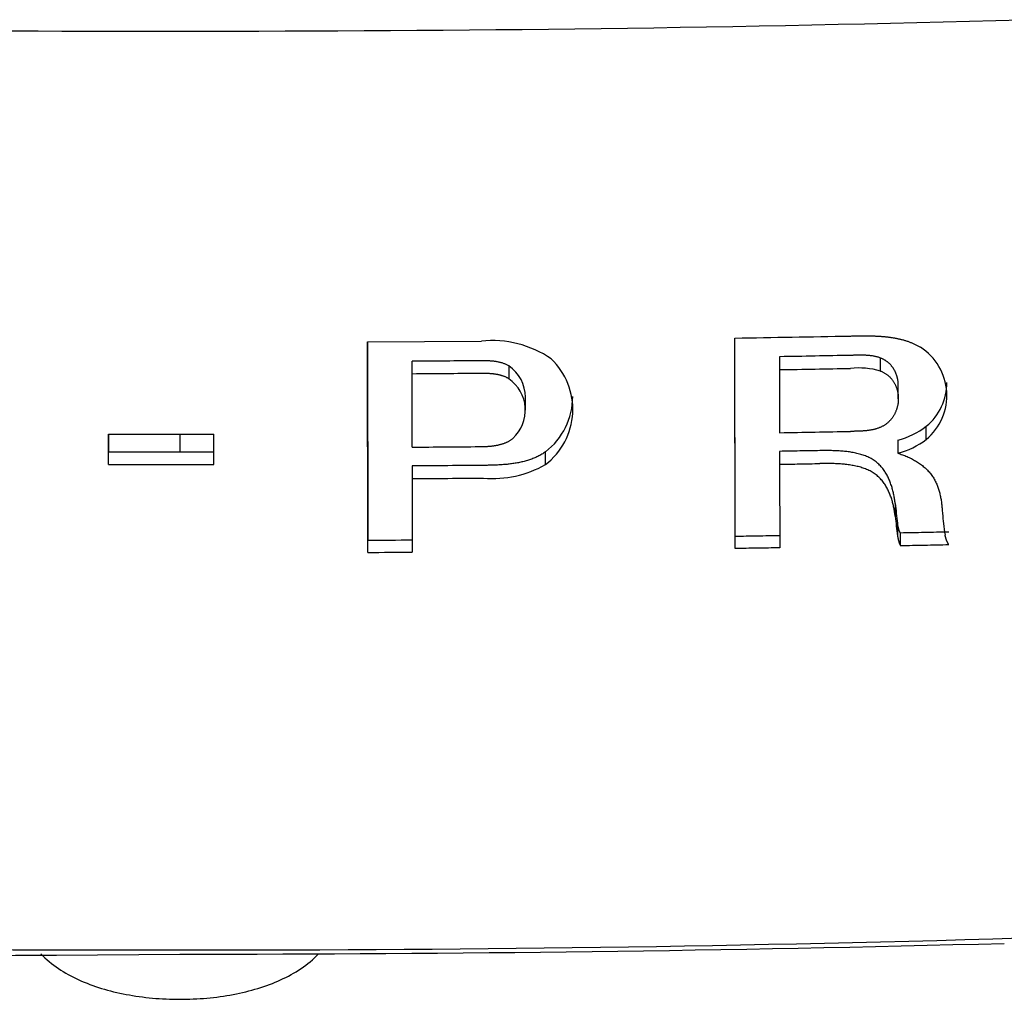
# Model space of a CAD drawing. Extents: x -18 to 416, y -18 to 533.
# Drawn here: x 204 to 213, y 115 to 124 of the extents above; entities that cross this region are included whole.
import ezdxf

# ---------------------------------------------------------------- set-up
doc = ezdxf.new("R2010")
doc.units = 0
doc.layers.add('DEFAULT', color=7, linetype='CONTINUOUS')

msp = doc.modelspace()

# ---------------------------------------------------------------- linework, layer by layer
at = {"layer": 'DEFAULT', "color": 7, "linetype": 'CONTINUOUS'}
for p, q in [((207.4931, 119.0709), (207.4919, 120.8808)), ((207.492, 120.8794), (207.4931, 119.1761)), ((210.6529, 119.1044), (210.6518, 120.9146)), ((210.6529, 119.2108), (210.6518, 120.9146)), ((207.8758, 120.6051), (207.8758, 120.7144)), ((211.036, 120.7536), (211.036, 120.6426)), ((211.9045, 120.6308), (211.9045, 120.7427)), ((208.7069, 120.6745), (208.7069, 120.5648)), ((211.036, 120.6426), (211.0363, 120.1007)), ((207.8762, 119.9763), (207.8758, 120.6051)), ((212.0577, 120.3929), (212.0577, 120.5052)), ((208.8498, 120.2953), (208.8498, 120.4052)), ((212.2983, 120.0428), (212.2983, 120.1552)), ((205.2642, 119.8269), (205.2641, 120.0879)), ((205.2641, 120.0879), (205.2642, 119.9361)), ((205.8767, 120.0876), (205.8767, 119.9354)), ((206.1705, 119.8269), (206.1703, 120.0879)), ((212.0529, 120.0357), (212.0529, 119.9237)), ((211.0365, 119.94), (211.0365, 119.8291)), ((205.2642, 119.8269), (205.2642, 119.9361)), ((205.8767, 119.9354), (206.1705, 119.9358)), ((209.0222, 119.8261), (209.0222, 119.9357)), ((207.8764, 119.8145), (207.8764, 119.7056)), ((211.0365, 119.8291), (211.037, 119.1106)), ((207.8764, 119.7056), (207.8768, 119.0733)), ((212.0312, 119.4914), (212.0312, 119.3818)), ((212.0501, 119.3216), (212.0501, 119.2133)), ((207.4931, 119.0709), (207.4931, 119.1761)), ((210.6529, 119.1044), (210.6529, 119.2108)), ((212.0754, 119.1298), (212.0754, 119.2374))]:
    msp.add_line(p, q, dxfattribs=at)
for points in [[(207.4919, 120.8808), (207.9813, 120.884), (208.4706, 120.8879)], [(211.6371, 120.9317), (211.6436, 120.9318), (211.6501, 120.9319), (211.6567, 120.9321), (211.6632, 120.9322), (211.6698, 120.9323), (211.6763, 120.9324), (211.6829, 120.9325), (211.6895, 120.9327), (211.6961, 120.9328), (211.7027, 120.9329), (211.7093, 120.933), (211.7159, 120.9331), (211.7225, 120.9331), (211.7291, 120.9332), (211.7357, 120.9333), (211.7423, 120.9333), (211.749, 120.9334), (211.7556, 120.9334), (211.7622, 120.9334), (211.7689, 120.9334), (211.7755, 120.9334), (211.7821, 120.9334), (211.7887, 120.9334), (211.7954, 120.9333), (211.802, 120.9332), (211.8086, 120.9332), (211.8153, 120.9331), (211.8219, 120.9329), (211.8285, 120.9328), (211.8351, 120.9326), (211.8417, 120.9324), (211.8484, 120.9322), (211.855, 120.932), (211.8616, 120.9317), (211.8682, 120.9315), (211.8748, 120.9312), (211.8813, 120.9308), (211.8879, 120.9305), (211.8945, 120.9301), (211.9011, 120.9297), (211.9077, 120.9292), (211.9143, 120.9288), (211.9209, 120.9283), (211.9275, 120.9277), (211.934, 120.9272), (211.9406, 120.9265), (211.9472, 120.9259), (211.9537, 120.9252), (211.9603, 120.9245), (211.9668, 120.9238), (211.9734, 120.923), (211.9799, 120.9222), (211.9864, 120.9213), (211.9929, 120.9204), (211.9994, 120.9195), (212.0059, 120.9185), (212.0124, 120.9174), (212.0189, 120.9164), (212.0253, 120.9153), (212.0317, 120.9141), (212.0382, 120.9129), (212.0446, 120.9116), (212.051, 120.9103), (212.0574, 120.9089), (212.0637, 120.9075), (212.0701, 120.9061), (212.0764, 120.9046), (212.0827, 120.903), (212.089, 120.9014), (212.0953, 120.8997), (212.1016, 120.898), (212.1078, 120.8962), (212.114, 120.8943), (212.1202, 120.8924), (212.1264, 120.8904), (212.1325, 120.8884), (212.1386, 120.8863), (212.1447, 120.8842), (212.1508, 120.882), (212.1568, 120.8797), (212.1627, 120.8774), (212.1686, 120.875), (212.1745, 120.8726), (212.1804, 120.8701), (212.1862, 120.8675), (212.192, 120.8649), (212.1977, 120.8622), (212.2034, 120.8595), (212.209, 120.8567), (212.2146, 120.8538), (212.2202, 120.8508), (212.2257, 120.8478), (212.2312, 120.8448), (212.2367, 120.8416), (212.2421, 120.8384), (212.2475, 120.8351)], [(208.4487, 120.719), (208.4129, 120.7187), (208.3771, 120.7184), (208.3413, 120.7181), (208.3055, 120.7178), (208.2697, 120.7175), (208.2339, 120.7172), (208.1981, 120.7169), (208.1623, 120.7166), (208.1265, 120.7163), (208.0907, 120.716), (208.0549, 120.7157), (208.0191, 120.7155), (207.9832, 120.7152), (207.9474, 120.7149), (207.9116, 120.7147), (207.8758, 120.7144)], [(208.7069, 120.6745), (208.7014, 120.6777), (208.6958, 120.6807), (208.6901, 120.6836), (208.6843, 120.6864), (208.6785, 120.689), (208.6726, 120.6915), (208.6667, 120.6938), (208.6607, 120.696), (208.6546, 120.6981), (208.6484, 120.7), (208.6422, 120.7019), (208.636, 120.7036), (208.6296, 120.7052), (208.6233, 120.7067), (208.6168, 120.7081), (208.6104, 120.7094), (208.6038, 120.7106), (208.5973, 120.7117), (208.5907, 120.7127), (208.5841, 120.7136), (208.5774, 120.7144), (208.5707, 120.7152), (208.564, 120.7158), (208.5573, 120.7164), (208.5505, 120.7169), (208.5438, 120.7174), (208.537, 120.7178), (208.5302, 120.7181), (208.5234, 120.7184), (208.5166, 120.7186), (208.5098, 120.7188), (208.503, 120.719), (208.4962, 120.7191), (208.4894, 120.7191), (208.4826, 120.7192), (208.4758, 120.7192), (208.469, 120.7192), (208.4622, 120.7191), (208.4555, 120.7191), (208.4487, 120.719)], [(211.6467, 120.7651), (211.6085, 120.7644), (211.5703, 120.7636), (211.5322, 120.7629), (211.494, 120.7621), (211.4559, 120.7614), (211.4177, 120.7607), (211.3795, 120.76), (211.3413, 120.7592), (211.3032, 120.7585), (211.265, 120.7578), (211.2268, 120.7571), (211.1887, 120.7564), (211.1505, 120.7557), (211.1123, 120.755), (211.0742, 120.7543), (211.036, 120.7536)], [(211.9045, 120.7427), (211.8985, 120.7449), (211.8925, 120.7469), (211.8865, 120.7489), (211.8804, 120.7507), (211.8742, 120.7524), (211.8681, 120.754), (211.8619, 120.7554), (211.8557, 120.7568), (211.8494, 120.758), (211.8431, 120.7592), (211.8368, 120.7602), (211.8304, 120.7612), (211.824, 120.7621), (211.8176, 120.7628), (211.8112, 120.7635), (211.8047, 120.7642), (211.7982, 120.7647), (211.7917, 120.7652), (211.7852, 120.7656), (211.7786, 120.7659), (211.7721, 120.7662), (211.7655, 120.7664), (211.7589, 120.7666), (211.7523, 120.7667), (211.7457, 120.7668), (211.7391, 120.7668), (211.7325, 120.7668), (211.7259, 120.7668), (211.7193, 120.7667), (211.7127, 120.7666), (211.7061, 120.7665), (211.6995, 120.7664), (211.6928, 120.7662), (211.6862, 120.7661), (211.6796, 120.7659), (211.673, 120.7658), (211.6664, 120.7656), (211.6598, 120.7654), (211.6533, 120.7653), (211.6467, 120.7651)], [(212.0577, 120.5087), (212.0576, 120.5127), (212.0575, 120.5167), (212.0573, 120.5207), (212.0571, 120.5247), (212.0568, 120.5286), (212.0564, 120.5326), (212.056, 120.5366), (212.0555, 120.5406), (212.055, 120.5445), (212.0544, 120.5485), (212.0538, 120.5525), (212.0531, 120.5564), (212.0524, 120.5603), (212.0516, 120.5643), (212.0507, 120.5682), (212.0498, 120.5721), (212.0488, 120.576), (212.0478, 120.5799), (212.0467, 120.5838), (212.0456, 120.5876), (212.0444, 120.5915), (212.0431, 120.5953), (212.0418, 120.5991), (212.0404, 120.6029), (212.0389, 120.6067), (212.0374, 120.6104), (212.0359, 120.6141), (212.0343, 120.6179), (212.0326, 120.6215), (212.0309, 120.6252), (212.0291, 120.6288), (212.0272, 120.6325), (212.0253, 120.636), (212.0233, 120.6396), (212.0213, 120.6431), (212.0192, 120.6466), (212.017, 120.6501), (212.0148, 120.6535), (212.0125, 120.6569), (212.0102, 120.6603), (212.0077, 120.6636), (212.0053, 120.6669), (212.0028, 120.6702), (212.0002, 120.6734), (211.9975, 120.6766), (211.9948, 120.6797), (211.992, 120.6828), (211.9892, 120.6859), (211.9863, 120.6889), (211.9833, 120.6919), (211.9803, 120.6948), (211.9772, 120.6977), (211.9741, 120.7005), (211.9709, 120.7033), (211.9676, 120.706), (211.9643, 120.7086), (211.961, 120.7112), (211.9575, 120.7137), (211.9541, 120.7162), (211.9506, 120.7186), (211.947, 120.721), (211.9434, 120.7233), (211.9397, 120.7255), (211.936, 120.7277), (211.9322, 120.7298), (211.9284, 120.7318), (211.9245, 120.7338), (211.9206, 120.7357), (211.9167, 120.7376), (211.9126, 120.7393), (211.9086, 120.7411), (211.9045, 120.7427)], [(211.036, 120.6426), (211.0742, 120.6432), (211.1123, 120.6439), (211.1505, 120.6446), (211.1887, 120.6452), (211.2268, 120.6459), (211.265, 120.6466), (211.3032, 120.6472), (211.3413, 120.6479), (211.3795, 120.6486), (211.4177, 120.6493), (211.4559, 120.65), (211.494, 120.6507), (211.5322, 120.6514), (211.5703, 120.6521), (211.6085, 120.6528), (211.6467, 120.6536)], [(211.9045, 120.6308), (211.9098, 120.6287), (211.915, 120.6264), (211.9202, 120.624), (211.9252, 120.6215), (211.9302, 120.6189), (211.9351, 120.6162), (211.9399, 120.6134), (211.9447, 120.6105), (211.9493, 120.6075), (211.9539, 120.6044), (211.9584, 120.6012), (211.9628, 120.5978), (211.9671, 120.5944), (211.9713, 120.5909), (211.9754, 120.5873), (211.9794, 120.5836), (211.9834, 120.5798), (211.9872, 120.5759), (211.9909, 120.572), (211.9945, 120.568), (211.998, 120.5639), (212.0014, 120.5598), (212.0047, 120.5556), (212.0079, 120.5513), (212.011, 120.547), (212.014, 120.5426), (212.0169, 120.5381), (212.0197, 120.5336), (212.0224, 120.5291), (212.025, 120.5245), (212.0275, 120.5198), (212.0298, 120.5151), (212.0321, 120.5104), (212.0343, 120.5056), (212.0364, 120.5008), (212.0384, 120.4959), (212.0403, 120.4911), (212.042, 120.4861), (212.0437, 120.4812), (212.0453, 120.4762), (212.0468, 120.4712), (212.0482, 120.4662), (212.0495, 120.4611), (212.0507, 120.4561), (212.0518, 120.451), (212.0528, 120.4459), (212.0537, 120.4408), (212.0545, 120.4357), (212.0553, 120.4305), (212.0559, 120.4254), (212.0564, 120.4202), (212.0569, 120.4151), (212.0572, 120.4099), (212.0575, 120.4047), (212.0576, 120.3996), (212.0577, 120.3944), (212.0577, 120.3892), (212.0576, 120.384), (212.0573, 120.3788), (212.057, 120.3736), (212.0566, 120.3684), (212.0562, 120.3632), (212.0556, 120.358), (212.0549, 120.3529), (212.0541, 120.3477), (212.0532, 120.3426), (212.0523, 120.3374), (212.0512, 120.3323), (212.0501, 120.3272), (212.0488, 120.3221), (212.0475, 120.317), (212.0461, 120.3119), (212.0445, 120.3069), (212.0429, 120.3019), (212.0412, 120.2969), (212.0394, 120.292), (212.0375, 120.2871), (212.0355, 120.2822), (212.0334, 120.2773), (212.0312, 120.2725), (212.0289, 120.2677), (212.0265, 120.2629), (212.024, 120.2582), (212.0214, 120.2536), (212.0187, 120.2489), (212.0159, 120.2443), (212.013, 120.2398), (212.01, 120.2353), (212.0069, 120.2308), (212.0037, 120.2264), (212.0004, 120.2221), (211.997, 120.2178), (211.9935, 120.2136), (211.9899, 120.2095), (211.9862, 120.2054), (211.9825, 120.2014), (211.9786, 120.1975), (211.9746, 120.1936), (211.9706, 120.1898), (211.9664, 120.1861), (211.9622, 120.1825), (211.9578, 120.1789), (211.9534, 120.1754), (211.9488, 120.172)], [(208.4487, 120.6095), (208.4129, 120.6092), (208.3771, 120.6089), (208.3413, 120.6086), (208.3055, 120.6083), (208.2697, 120.6081), (208.2339, 120.6078), (208.1981, 120.6075), (208.1623, 120.6072), (208.1265, 120.6069), (208.0907, 120.6067), (208.0549, 120.6064), (208.0191, 120.6061), (207.9832, 120.6059), (207.9474, 120.6056), (207.9116, 120.6054), (207.8758, 120.6051)], [(208.7069, 120.5648), (208.703, 120.5671), (208.699, 120.5693), (208.695, 120.5715), (208.6909, 120.5736), (208.6868, 120.5756), (208.6827, 120.5775), (208.6785, 120.5794), (208.6742, 120.5812), (208.6699, 120.5829), (208.6656, 120.5846), (208.6613, 120.5862), (208.6569, 120.5877), (208.6524, 120.5892), (208.648, 120.5906), (208.6435, 120.5919), (208.639, 120.5932), (208.6345, 120.5944), (208.6299, 120.5956), (208.6253, 120.5967), (208.6207, 120.5977), (208.6161, 120.5987), (208.6115, 120.5996), (208.6069, 120.6005), (208.6022, 120.6013), (208.5976, 120.6021), (208.5929, 120.6028), (208.5882, 120.6035), (208.5835, 120.6041), (208.5787, 120.6047), (208.574, 120.6053), (208.5692, 120.6058), (208.5645, 120.6062), (208.5597, 120.6067), (208.5549, 120.6071), (208.5501, 120.6074), (208.5453, 120.6078), (208.5405, 120.6081), (208.5356, 120.6083), (208.5308, 120.6086), (208.526, 120.6088), (208.5211, 120.609), (208.5163, 120.6091), (208.5115, 120.6093), (208.5066, 120.6094), (208.5018, 120.6095), (208.4969, 120.6095), (208.4921, 120.6096), (208.4872, 120.6096), (208.4824, 120.6097), (208.4776, 120.6097), (208.4728, 120.6097), (208.4679, 120.6097), (208.4631, 120.6097), (208.4583, 120.6096), (208.4535, 120.6096), (208.4487, 120.6095)], [(211.0363, 120.1007), (211.0745, 120.1013), (211.1127, 120.102), (211.1508, 120.1027), (211.189, 120.1033), (211.2272, 120.104), (211.2653, 120.1046), (211.3035, 120.1053), (211.3417, 120.106), (211.3799, 120.1067), (211.418, 120.1074), (211.4562, 120.1081), (211.4944, 120.1088), (211.5325, 120.1095), (211.5707, 120.1102), (211.6089, 120.1109), (211.647, 120.1116)], [(211.9488, 120.172), (211.9444, 120.169), (211.9399, 120.1661), (211.9353, 120.1632), (211.9307, 120.1605), (211.926, 120.1579), (211.9213, 120.1553), (211.9165, 120.1529), (211.9116, 120.1505), (211.9067, 120.1482), (211.9017, 120.1461), (211.8966, 120.144), (211.8915, 120.142), (211.8864, 120.14), (211.8811, 120.1382), (211.8759, 120.1365), (211.8706, 120.1348), (211.8653, 120.1332), (211.8599, 120.1317), (211.8545, 120.1303), (211.8491, 120.1289), (211.8437, 120.1276), (211.8382, 120.1264), (211.8327, 120.1253), (211.8273, 120.1242), (211.8218, 120.1232), (211.8162, 120.1223), (211.8107, 120.1214), (211.8052, 120.1206), (211.7996, 120.1198), (211.7941, 120.1191), (211.7885, 120.1184), (211.7829, 120.1178), (211.7772, 120.1172), (211.7716, 120.1167), (211.7659, 120.1162), (211.7603, 120.1157), (211.7546, 120.1153), (211.7489, 120.1149), (211.7432, 120.1145), (211.7375, 120.1142), (211.7318, 120.1139), (211.7261, 120.1137), (211.7204, 120.1134), (211.7147, 120.1132), (211.709, 120.113), (211.7033, 120.1128), (211.6976, 120.1126), (211.6919, 120.1125), (211.6863, 120.1124), (211.6806, 120.1122), (211.675, 120.1121), (211.6693, 120.112), (211.6637, 120.1119), (211.6581, 120.1118), (211.6526, 120.1117), (211.647, 120.1116)], [(208.4523, 119.9807), (208.4578, 119.9808), (208.4632, 119.9809), (208.4688, 119.9809), (208.4743, 119.981), (208.4798, 119.9812), (208.4853, 119.9813), (208.4909, 119.9815), (208.4964, 119.9817), (208.502, 119.9819), (208.5075, 119.9822), (208.5131, 119.9824), (208.5187, 119.9827), (208.5242, 119.9831), (208.5298, 119.9835), (208.5353, 119.9839), (208.5409, 119.9843), (208.5464, 119.9848), (208.552, 119.9853), (208.5575, 119.9859), (208.563, 119.9865), (208.5685, 119.9872), (208.574, 119.9879), (208.5794, 119.9886), (208.5849, 119.9894), (208.5903, 119.9903), (208.5957, 119.9912), (208.6011, 119.9921), (208.6064, 119.9932), (208.6118, 119.9942), (208.6171, 119.9954), (208.6224, 119.9966), (208.6277, 119.9978), (208.633, 119.9992), (208.6382, 120.0006), (208.6434, 120.002), (208.6486, 120.0036), (208.6538, 120.0052), (208.6589, 120.0069), (208.664, 120.0087), (208.669, 120.0105), (208.674, 120.0124), (208.679, 120.0145), (208.6839, 120.0166), (208.6888, 120.0187), (208.6936, 120.021), (208.6983, 120.0233), (208.703, 120.0258), (208.7075, 120.0283), (208.7121, 120.0308), (208.7165, 120.0335), (208.7209, 120.0363), (208.7253, 120.0391), (208.7295, 120.0421), (208.7337, 120.0451), (208.7378, 120.0482), (208.7418, 120.0514)], [(207.8762, 119.9763), (207.9122, 119.9766), (207.9482, 119.9768), (207.9842, 119.9771), (208.0202, 119.9773), (208.0562, 119.9776), (208.0922, 119.9778), (208.1282, 119.9781), (208.1642, 119.9784), (208.2003, 119.9787), (208.2363, 119.979), (208.2723, 119.9792), (208.3083, 119.9795), (208.3443, 119.9798), (208.3803, 119.9801), (208.4163, 119.9804), (208.4523, 119.9807)], [(211.3828, 119.9463), (211.3611, 119.9459), (211.3395, 119.9455), (211.3178, 119.9451), (211.2962, 119.9447), (211.2746, 119.9443), (211.2529, 119.9439), (211.2313, 119.9435), (211.2096, 119.9431), (211.188, 119.9427), (211.1663, 119.9423), (211.1447, 119.9419), (211.1231, 119.9415), (211.1014, 119.9411), (211.0798, 119.9408), (211.0581, 119.9404), (211.0365, 119.94)], [(212.0312, 119.4914), (212.0298, 119.5007), (212.0284, 119.5099), (212.027, 119.5192), (212.0256, 119.5284), (212.0241, 119.5377), (212.0225, 119.5469), (212.0208, 119.5561), (212.0191, 119.5653), (212.0172, 119.5745), (212.0152, 119.5837), (212.0131, 119.5928), (212.0109, 119.6019), (212.0085, 119.611), (212.006, 119.6201), (212.0033, 119.6292), (212.0005, 119.6382), (211.9976, 119.6472), (211.9946, 119.6562), (211.9914, 119.6651), (211.9881, 119.674), (211.9847, 119.6828), (211.9811, 119.6916), (211.9773, 119.7004), (211.9733, 119.7091), (211.9692, 119.7178), (211.9649, 119.7264), (211.9604, 119.7349), (211.9557, 119.7434), (211.9509, 119.7517), (211.9458, 119.76), (211.9405, 119.7682), (211.9351, 119.7763), (211.9294, 119.7843), (211.9234, 119.7922), (211.9172, 119.7999), (211.9108, 119.8075), (211.9041, 119.8149), (211.8971, 119.8221), (211.8899, 119.8292), (211.8824, 119.836), (211.8746, 119.8427), (211.8666, 119.8492), (211.8584, 119.8554), (211.8499, 119.8614), (211.8412, 119.8672), (211.8323, 119.8727), (211.8232, 119.878), (211.8139, 119.8831), (211.8045, 119.8878), (211.7948, 119.8923), (211.785, 119.8965), (211.775, 119.9005), (211.7649, 119.9043), (211.7547, 119.9078), (211.7443, 119.9112), (211.7339, 119.9143), (211.7234, 119.9172), (211.7128, 119.92), (211.7021, 119.9226), (211.6914, 119.925), (211.6806, 119.9272), (211.6698, 119.9293), (211.659, 119.9313), (211.6481, 119.9331), (211.6372, 119.9347), (211.6263, 119.9363), (211.6153, 119.9377), (211.6044, 119.939), (211.5934, 119.9401), (211.5824, 119.9411), (211.5713, 119.9421), (211.5603, 119.9429), (211.5492, 119.9436), (211.5382, 119.9442), (211.5271, 119.9448), (211.516, 119.9452), (211.5049, 119.9456), (211.4939, 119.9459), (211.4828, 119.9461), (211.4717, 119.9463), (211.4606, 119.9464), (211.4495, 119.9465), (211.4383, 119.9465), (211.4272, 119.9465), (211.4161, 119.9465), (211.405, 119.9464), (211.3939, 119.9464), (211.3828, 119.9463)], [(209.0222, 119.9357), (209.0144, 119.9303), (209.0066, 119.925), (208.9986, 119.9199), (208.9905, 119.9149), (208.9824, 119.9102), (208.9741, 119.9055), (208.9657, 119.901), (208.9572, 119.8967), (208.9486, 119.8925), (208.9399, 119.8885), (208.931, 119.8846), (208.9221, 119.8808), (208.9131, 119.8772), (208.904, 119.8737), (208.8948, 119.8704), (208.8855, 119.8672), (208.8762, 119.8641), (208.8668, 119.8612), (208.8574, 119.8584), (208.8479, 119.8558), (208.8384, 119.8533), (208.8288, 119.8509), (208.8192, 119.8486), (208.8095, 119.8464), (208.7999, 119.8444), (208.7901, 119.8424), (208.7804, 119.8406), (208.7706, 119.8389), (208.7608, 119.8372), (208.751, 119.8357), (208.7411, 119.8343), (208.7312, 119.8329), (208.7213, 119.8316), (208.7113, 119.8305), (208.7014, 119.8293), (208.6913, 119.8283), (208.6813, 119.8274), (208.6713, 119.8265), (208.6612, 119.8257), (208.6511, 119.8249), (208.6411, 119.8242), (208.631, 119.8236), (208.6209, 119.823), (208.6108, 119.8225), (208.6007, 119.822), (208.5906, 119.8216), (208.5805, 119.8213), (208.5704, 119.8209), (208.5603, 119.8206), (208.5502, 119.8204), (208.5402, 119.8202), (208.5302, 119.82), (208.5201, 119.8198), (208.5101, 119.8197), (208.5002, 119.8195), (208.4902, 119.8194)], [(212.0529, 119.9237), (212.0631, 119.9207), (212.0732, 119.9175), (212.0833, 119.9142), (212.0933, 119.9107), (212.1033, 119.9071), (212.1131, 119.9034), (212.1229, 119.8994), (212.1326, 119.8954), (212.1422, 119.8912), (212.1517, 119.8868), (212.1611, 119.8823), (212.1704, 119.8776), (212.1796, 119.8728), (212.1887, 119.8679), (212.1977, 119.8628), (212.2065, 119.8576), (212.2153, 119.8523), (212.2239, 119.8468), (212.2323, 119.8411), (212.2406, 119.8354), (212.2488, 119.8295), (212.2569, 119.8234), (212.2648, 119.8172), (212.2725, 119.8109), (212.2801, 119.8045), (212.2876, 119.7979), (212.2948, 119.7912), (212.3019, 119.7843), (212.3088, 119.7774), (212.3155, 119.7702), (212.3221, 119.763), (212.3284, 119.7556), (212.3345, 119.7482), (212.3405, 119.7406), (212.3462, 119.7328), (212.3517, 119.725), (212.357, 119.717), (212.362, 119.7089), (212.3668, 119.7008), (212.3714, 119.6925), (212.3758, 119.6842), (212.38, 119.6758), (212.384, 119.6673), (212.3878, 119.6587), (212.3914, 119.6501), (212.3948, 119.6415), (212.398, 119.6327), (212.4011, 119.624), (212.4039, 119.6152), (212.4067, 119.6063), (212.4093, 119.5975), (212.4117, 119.5886), (212.414, 119.5796), (212.4161, 119.5706), (212.4181, 119.5616), (212.42, 119.5525), (212.4218, 119.5435), (212.4235, 119.5343), (212.425, 119.5252), (212.4265, 119.5161), (212.4278, 119.5069), (212.4291, 119.4977), (212.4302, 119.4885), (212.4313, 119.4793), (212.4323, 119.4701), (212.4332, 119.461), (212.434, 119.4518), (212.4348, 119.4426), (212.4355, 119.4334), (212.4361, 119.4243), (212.4367, 119.4152), (212.4372, 119.4061)], [(208.4902, 119.8194), (208.4519, 119.8191), (208.4135, 119.8188), (208.3751, 119.8184), (208.3368, 119.8181), (208.2984, 119.8178), (208.26, 119.8174), (208.2217, 119.8171), (208.1833, 119.8168), (208.1449, 119.8165), (208.1066, 119.8162), (208.0682, 119.8159), (208.0298, 119.8156), (207.9915, 119.8153), (207.9531, 119.815), (207.9147, 119.8148), (207.8764, 119.8145)], [(211.0365, 119.8291), (211.0581, 119.8295), (211.0798, 119.8299), (211.1014, 119.8302), (211.1231, 119.8306), (211.1447, 119.831), (211.1663, 119.8313), (211.188, 119.8317), (211.2096, 119.8321), (211.2313, 119.8325), (211.2529, 119.8328), (211.2746, 119.8332), (211.2962, 119.8336), (211.3178, 119.834), (211.3395, 119.8344), (211.3611, 119.8348), (211.3828, 119.8351)], [(212.0312, 119.3818), (212.0298, 119.391), (212.0284, 119.4001), (212.027, 119.4093), (212.0256, 119.4185), (212.0241, 119.4276), (212.0225, 119.4368), (212.0208, 119.4459), (212.0191, 119.4551), (212.0173, 119.4642), (212.0153, 119.4733), (212.0132, 119.4824), (212.011, 119.4914), (212.0086, 119.5005), (212.0061, 119.5095), (212.0035, 119.5185), (212.0007, 119.5275), (211.9978, 119.5365), (211.9948, 119.5454), (211.9916, 119.5543), (211.9883, 119.5631), (211.9848, 119.572), (211.9812, 119.5807), (211.9774, 119.5895), (211.9734, 119.5981), (211.9693, 119.6067), (211.965, 119.6153), (211.9606, 119.6238), (211.9559, 119.6322), (211.9511, 119.6405), (211.946, 119.6488), (211.9407, 119.6569), (211.9352, 119.665), (211.9295, 119.673), (211.9236, 119.6808), (211.9174, 119.6885), (211.9109, 119.696), (211.9042, 119.7035), (211.8972, 119.7107), (211.89, 119.7178), (211.8825, 119.7247), (211.8748, 119.7314), (211.8668, 119.7378), (211.8586, 119.7441), (211.8502, 119.7501), (211.8416, 119.7559), (211.8327, 119.7614), (211.8236, 119.7666), (211.8142, 119.7715), (211.8047, 119.7762), (211.795, 119.7807), (211.7852, 119.7849), (211.7752, 119.7889), (211.7651, 119.7927), (211.7549, 119.7962), (211.7446, 119.7996), (211.7342, 119.8027), (211.7237, 119.8057), (211.7131, 119.8085), (211.7025, 119.8111), (211.6918, 119.8135), (211.681, 119.8158), (211.6702, 119.8179), (211.6594, 119.8198), (211.6485, 119.8216), (211.6375, 119.8233), (211.6266, 119.8248), (211.6156, 119.8262), (211.6045, 119.8275), (211.5935, 119.8286), (211.5825, 119.8297), (211.5714, 119.8306), (211.5603, 119.8315), (211.5493, 119.8323), (211.5382, 119.8329), (211.5271, 119.8335), (211.516, 119.834), (211.505, 119.8344), (211.4939, 119.8348), (211.4828, 119.835), (211.4717, 119.8352), (211.4606, 119.8354), (211.4495, 119.8354), (211.4384, 119.8355), (211.4272, 119.8354), (211.4161, 119.8354), (211.405, 119.8353), (211.3939, 119.8352), (211.3828, 119.8351)], [(207.8764, 119.7056), (207.9147, 119.7059), (207.9531, 119.7062), (207.9915, 119.7064), (208.0298, 119.7067), (208.0682, 119.707), (208.1066, 119.7073), (208.1449, 119.7076), (208.1833, 119.7079), (208.2217, 119.7081), (208.26, 119.7085), (208.2984, 119.7088), (208.3368, 119.7091), (208.3751, 119.7094), (208.4135, 119.7097), (208.4519, 119.71), (208.4902, 119.7104)], [(212.0754, 119.2374), (212.0746, 119.2391), (212.0737, 119.2408), (212.0729, 119.2424), (212.0721, 119.2441), (212.0713, 119.2458), (212.0705, 119.2474), (212.0698, 119.2491), (212.069, 119.2508), (212.0683, 119.2525), (212.0677, 119.2542), (212.067, 119.2559), (212.0663, 119.2577), (212.0657, 119.2594), (212.0651, 119.2611), (212.0645, 119.2628), (212.0639, 119.2646), (212.0633, 119.2663), (212.0627, 119.2681), (212.0622, 119.2698), (212.0617, 119.2716), (212.0611, 119.2733), (212.0606, 119.2751), (212.0601, 119.2768), (212.0597, 119.2786), (212.0592, 119.2804), (212.0587, 119.2822), (212.0583, 119.2839), (212.0578, 119.2857), (212.0574, 119.2875), (212.057, 119.2893), (212.0565, 119.2911), (212.0561, 119.2929), (212.0557, 119.2946), (212.0553, 119.2964), (212.0549, 119.2982), (212.0546, 119.3), (212.0542, 119.3018), (212.0538, 119.3036), (212.0534, 119.3054), (212.0531, 119.3072), (212.0527, 119.309), (212.0523, 119.3108), (212.052, 119.3126), (212.0516, 119.3144), (212.0513, 119.3162), (212.0509, 119.318), (212.0505, 119.3198), (212.0501, 119.3216)], [(210.6529, 119.2108), (210.6769, 119.2112), (210.7009, 119.2116), (210.7249, 119.212), (210.7489, 119.2124), (210.7729, 119.2128), (210.7969, 119.2132), (210.8209, 119.2136), (210.8449, 119.214), (210.8689, 119.2144), (210.8929, 119.2148), (210.9169, 119.2153), (210.9409, 119.2157), (210.965, 119.2161), (210.989, 119.2165), (211.013, 119.2169), (211.037, 119.2173)], [(212.0501, 119.2133), (212.0505, 119.2115), (212.0509, 119.2097), (212.0513, 119.2079), (212.0516, 119.2061), (212.052, 119.2043), (212.0523, 119.2026), (212.0527, 119.2008), (212.0531, 119.199), (212.0534, 119.1972), (212.0538, 119.1954), (212.0542, 119.1936), (212.0546, 119.1919), (212.0549, 119.1901), (212.0553, 119.1883), (212.0557, 119.1865), (212.0561, 119.1848), (212.0565, 119.183), (212.057, 119.1812), (212.0574, 119.1794), (212.0578, 119.1777), (212.0583, 119.1759), (212.0587, 119.1742), (212.0592, 119.1724), (212.0597, 119.1706), (212.0601, 119.1689), (212.0606, 119.1671), (212.0611, 119.1654), (212.0617, 119.1637), (212.0622, 119.1619), (212.0627, 119.1602), (212.0633, 119.1585), (212.0639, 119.1567), (212.0645, 119.155), (212.0651, 119.1533), (212.0657, 119.1516), (212.0663, 119.1499), (212.067, 119.1482), (212.0677, 119.1465), (212.0683, 119.1448), (212.069, 119.1431), (212.0698, 119.1414), (212.0705, 119.1398), (212.0713, 119.1381), (212.0721, 119.1364), (212.0729, 119.1348), (212.0737, 119.1331), (212.0746, 119.1315), (212.0754, 119.1298)], [(212.4914, 119.2465), (212.4654, 119.246), (212.4394, 119.2454), (212.4134, 119.2448), (212.3874, 119.2442), (212.3614, 119.2436), (212.3354, 119.2431), (212.3094, 119.2425), (212.2834, 119.2419), (212.2574, 119.2413), (212.2314, 119.2408), (212.2054, 119.2402), (212.1794, 119.2397), (212.1534, 119.2391), (212.1274, 119.2385), (212.1014, 119.238), (212.0754, 119.2374)], [(212.4914, 119.1385), (212.4905, 119.1401), (212.4895, 119.1417), (212.4886, 119.1434), (212.4877, 119.145), (212.4868, 119.1466), (212.4859, 119.1482), (212.485, 119.1499), (212.4842, 119.1515), (212.4833, 119.1531), (212.4825, 119.1548), (212.4817, 119.1564), (212.4808, 119.1581), (212.48, 119.1598), (212.4792, 119.1614), (212.4785, 119.1631), (212.4777, 119.1648), (212.4769, 119.1664), (212.4762, 119.1681), (212.4755, 119.1698), (212.4747, 119.1715), (212.474, 119.1732), (212.4733, 119.1749), (212.4726, 119.1766), (212.472, 119.1783), (212.4713, 119.18), (212.4707, 119.1818), (212.47, 119.1835), (212.4694, 119.1852), (212.4688, 119.1869), (212.4682, 119.1887), (212.4676, 119.1904), (212.4671, 119.1921), (212.4665, 119.1939), (212.466, 119.1956), (212.4654, 119.1974), (212.4649, 119.1991), (212.4644, 119.2009), (212.4639, 119.2026), (212.4634, 119.2044), (212.463, 119.2061), (212.4625, 119.2079), (212.4621, 119.2097), (212.4616, 119.2114), (212.4612, 119.2132), (212.4608, 119.215), (212.4604, 119.2167), (212.46, 119.2185), (212.4592, 119.2202)], [(211.037, 119.1106), (211.013, 119.1102), (210.989, 119.1098), (210.965, 119.1094), (210.9409, 119.109), (210.9169, 119.1086), (210.8929, 119.1082), (210.8689, 119.1078), (210.8449, 119.1074), (210.8209, 119.107), (210.7969, 119.1066), (210.7729, 119.1063), (210.7489, 119.1059), (210.7249, 119.1055), (210.7009, 119.1051), (210.6769, 119.1047), (210.6529, 119.1044)], [(212.0754, 119.1298), (212.1014, 119.1304), (212.1274, 119.1309), (212.1534, 119.1314), (212.1794, 119.132), (212.2054, 119.1325), (212.2314, 119.133), (212.2574, 119.1336), (212.2834, 119.1341), (212.3094, 119.1347), (212.3354, 119.1352), (212.3614, 119.1358), (212.3874, 119.1363), (212.4134, 119.1369), (212.4394, 119.1374), (212.4654, 119.138), (212.4914, 119.1385)], [(204.6812, 115.6205), (204.6985, 115.6028), (204.7162, 115.5857), (204.7345, 115.5691), (204.7532, 115.5531), (204.7723, 115.5375), (204.7919, 115.5224), (204.8119, 115.5078), (204.8322, 115.4937), (204.8529, 115.48), (204.874, 115.4667), (204.8955, 115.4539), (204.9172, 115.4415), (204.9393, 115.4295), (204.9617, 115.418), (204.9844, 115.4068), (205.0074, 115.396), (205.0307, 115.3856), (205.0543, 115.3755), (205.0782, 115.3658), (205.1025, 115.3565), (205.127, 115.3475), (205.1519, 115.3389), (205.177, 115.3306), (205.2024, 115.3226), (205.2281, 115.3149), (205.2541, 115.3076), (205.2804, 115.3006), (205.3069, 115.2939), (205.3336, 115.2875), (205.3606, 115.2815), (205.3879, 115.2758), (205.4153, 115.2704), (205.443, 115.2654), (205.4708, 115.2606), (205.4989, 115.2562), (205.5271, 115.2521), (205.5555, 115.2483), (205.5841, 115.2449), (205.6128, 115.2418), (205.6417, 115.239), (205.6706, 115.2365), (205.6997, 115.2344), (205.7288, 115.2326), (205.758, 115.2311), (205.7873, 115.2299), (205.8166, 115.2291), (205.8459, 115.2286), (205.8753, 115.2284), (205.9046, 115.2285), (205.934, 115.229), (205.9633, 115.2298), (205.9926, 115.231), (206.0218, 115.2324), (206.051, 115.2342), (206.08, 115.2363), (206.109, 115.2388), (206.1378, 115.2415), (206.1665, 115.2446), (206.1951, 115.248), (206.2235, 115.2518), (206.2518, 115.2558), (206.2798, 115.2602), (206.3077, 115.2649), (206.3354, 115.27), (206.3629, 115.2753), (206.3901, 115.281), (206.4172, 115.287), (206.4439, 115.2933), (206.4705, 115.3), (206.4967, 115.3069), (206.5227, 115.3142), (206.5484, 115.3218), (206.5739, 115.3298), (206.599, 115.338), (206.6239, 115.3467), (206.6485, 115.3556), (206.6728, 115.365), (206.6968, 115.3746), (206.7204, 115.3847), (206.7438, 115.3951), (206.7669, 115.4059), (206.7897, 115.4171), (206.8121, 115.4286), (206.8342, 115.4406), (206.856, 115.4529), (206.8775, 115.4657), (206.8985, 115.4789), (206.9193, 115.4925), (206.9396, 115.5066), (206.9596, 115.5212), (206.9791, 115.5362), (206.9983, 115.5517), (207.0171, 115.5677), (207.0354, 115.5843), (207.0533, 115.6013), (207.0708, 115.6189)]]:
    msp.add_lwpolyline(points, dxfattribs=at)
for centre, radius, start, end in [((205.3981, 341.2728), 217.7192, 268.417472, 270.125928), ((206.1371, 373.491), 249.937, 269.940279, 271.60187), ((208.5646, 119.9988), 0.894, 55.42427, 96.03655), ((205.8571, 424.9492), 304.0725, 270.903481, 271.089167), ((211.9844, 120.4204), 0.4911, 309.74123, 57.60451), ((208.658, 120.3018), 0.5991, 307.43624, 46.29095), ((208.524, 120.4042), 0.3263, 0.26935, 55.91215), ((211.7161, 119.968), 0.689, 74.13694, 95.78535), ((208.5199, 120.2942), 0.3289, 312.43819, 55.35078), ((211.985, 120.5326), 0.4905, 309.70194, 0.09786), ((208.6579, 120.4114), 0.5992, 307.44207, 359.96719), ((211.8682, 120.7266), 0.7152, 284.9656, 306.97523), ((205.7265, 437.3302), 317.2427, 269.916474, 270.027103), ((205.7265, 437.2089), 317.1214, 270.02712, 270.080186), ((211.8691, 120.6149), 0.7152, 284.88841, 306.8804), ((206.7752, 924.3028), 804.3681, 269.8923727, 269.9359999), ((205.7278, 437.1476), 317.321, 269.916288, 270.026859), ((205.7278, 437.0037), 317.1771, 270.026881, 270.079967), ((208.5717, 120.6163), 0.9096, 264.86204, 299.68735), ((228.0171, 121.1908), 16.076, 186.06783, 186.67684), ((227.4645, 121.0332), 15.5214, 186.10769, 186.73374), ((217.3687, 119.8542), 4.9518, 185.19238, 186.20283), ((213.4028, 119.3976), 0.9601, 184.68223, 190.64707), ((205.7402, 423.0551), 303.8841, 270.330496, 270.402842), ((205.759, 430.6313), 311.5652, 270.318897, 270.389459), ((203.9404, 298.1015), 182.4952, 263.507888, 270.60788), ((206.1861, 348.2677), 232.615, 269.923756, 273.725762), ((205.52, 346.7902), 231.1376, 267.557098, 270.0884), ((205.8673, 386.85), 271.2335, 270.001972, 271.500431)]:
    msp.add_arc(centre, radius, start, end, dxfattribs=at)

doc.saveas('drawing.dxf')
